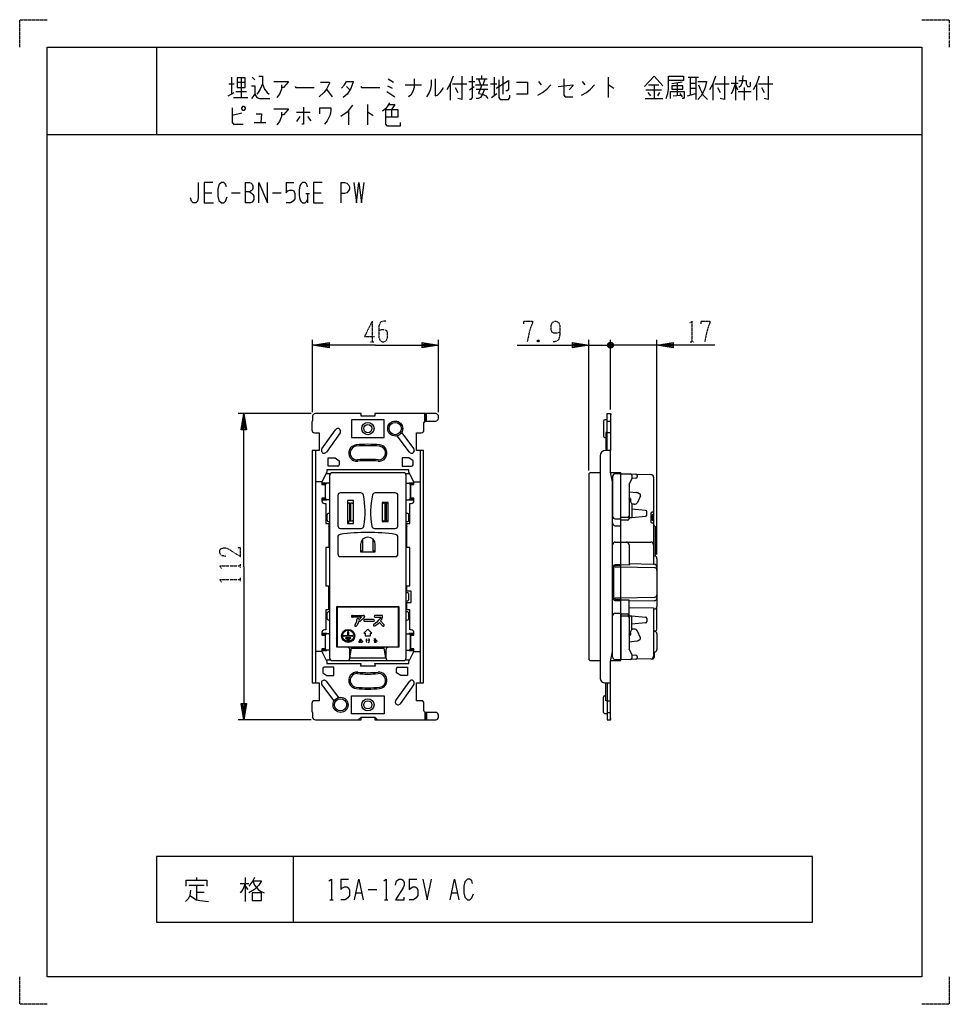
# Model space of a CAD drawing. Extents: x 0 to 340, y 0 to 360.
import ezdxf

# ---------------------------------------------------------------- set-up
doc = ezdxf.new("R2010")
doc.units = 0
doc.linetypes.add('DOT2', pattern=[0.125, 0, -0.125])
doc.layers.add('1', color=7, linetype='CONTINUOUS')

msp = doc.modelspace()

# ---------------------------------------------------------------- linework, layer by layer
at = {"layer": '1', "color": 5, "linetype": 'CONTINUOUS'}
for p, q in [((50, 350), (50, 318)), ((77.5, 339), (77.5, 332.75)), ((81, 338.6875), (81, 331.5)), ((85, 339), (86, 338.0625)), ((169, 338.375), (169, 339.625)), ((173.5, 339), (173.5, 332.125)), ((176.75, 339.3125), (176.75, 332.75)), ((215.25, 339), (215.25, 331.5)), ((244.5, 339), (248.25, 339)), ((245.25, 339), (245.25, 332.4375)), ((247.25, 339), (247.25, 330.875)), ((261.75, 339.3125), (261.75, 330.5625)), ((76.5, 336.5), (78.5, 336.5)), ((79.5, 337.125), (82.5, 337.125)), ((119.5, 335.5625), (120.75, 334.3125)), ((134.5, 335.875), (136.25, 334.9375)), ((134.75, 338.375), (136.75, 337.125)), ((141, 336.1875), (147, 336.1875)), ((157.5, 336.5), (157.5, 330.5625)), ((158.25, 336.5), (163.5, 336.5)), ((159.25, 335.25), (160.25, 333.375)), ((164.25, 337.4375), (166.5, 337.4375)), ((164.5, 334.3125), (166.25, 335.5625)), ((166.75, 336.1875), (171.25, 336.1875)), ((167, 338.375), (171, 338.375)), ((167.75, 338.375), (168.5, 336.1875)), ((169.5, 336.1875), (170.25, 338.375)), ((172.25, 336.5), (174.5, 336.5)), ((189.75, 337.4375), (190.75, 336.1875)), ((205.75, 337.4375), (206.75, 336.1875)), ((230, 336.1875), (233.75, 336.1875)), ((232, 336.1875), (232, 331.1875)), ((242.25, 337.125), (238.5, 336.5)), ((240.5, 336.8125), (240.5, 332.4375)), ((245.25, 336.8125), (247.25, 336.8125)), ((245.25, 334.9375), (247.25, 334.9375)), ((253.5, 336.5), (253.5, 330.5625)), ((254.25, 336.5), (259.5, 336.5)), ((255.25, 335.25), (256.25, 333.375)), ((260.25, 336.8125), (262.75, 336.8125)), ((261.75, 336.1875), (262.5, 334.3125)), ((265, 335.25), (265, 330.5625)), ((266.25, 335.5625), (267, 335.5625)), ((269.5, 336.5), (269.5, 330.5625)), ((270.25, 336.5), (275.5, 336.5)), ((271.25, 335.25), (272.25, 333.375)), ((76.25, 332.125), (78.5, 333.375)), ((78.25, 331.5), (83.5, 331.5)), ((79, 333.6875), (83, 333.6875)), ((112.25, 334.625), (114.25, 331.8125)), ((167, 334.625), (171.25, 334.625)), ((172.5, 331.5), (174.5, 333.0625)), ((229, 334.3125), (234.75, 334.3125)), ((229.75, 333.375), (230.75, 332.125)), ((234, 333.375), (233.25, 332.125)), ((239, 332.125), (241.75, 332.4375)), ((241.5, 333.0625), (242.25, 331.8125)), ((244.25, 332.125), (247.25, 333.0625)), ((262.75, 333.6875), (267.5, 333.6875)), ((127.25, 329), (127.25, 321.5)), ((228.75, 331.1875), (235.25, 331.1875)), ((81.25, 325.875), (77.75, 324.9375)), ((101.25, 326.1875), (106.25, 326.1875)), ((102.5, 324.625), (101.25, 322.75)), ((105.25, 324.625), (106.5, 323.0625)), ((120.25, 326.8125), (120.25, 321.5)), ((136, 327.125), (136, 324.3125)), ((85.75, 322.4375), (90, 322.4375)), ((10, 318), (330, 318)), ((82.5, 300.5), (82.5, 293)), ((97.5, 300.5), (100.3125, 300.5)), ((117.5, 300.5), (117.5, 293)), ((67.5, 296.75), (70.3125, 296.75)), ((77.5, 296.75), (80.625, 296.75)), ((92.5, 296.75), (95.625, 296.75)), ((104.6875, 296.4375), (105.9375, 296.4375)), ((105.3125, 296.4375), (105.3125, 293)), ((107.5, 296.75), (110.3125, 296.75)), ((107.15, 216.5), (107.15, 243)), ((153.15, 216.5), (153.15, 243)), ((208.15, 195.15), (208.15, 243)), ((217.05, 240.5), (215.05, 241.5)), ((215.55, 242), (216.55, 240)), ((215.55, 240), (216.55, 242)), ((216.05, 217.5), (216.05, 243)), ((216.05, 217.5), (216.05, 243)), ((233.05, 164.429844), (233.05, 243)), ((208.15, 241), (216.05, 241)), ((213.05, 241), (216.05, 241)), ((221.05, 241), (216.05, 241)), ((233.05, 241), (216.05, 241)), ((106.65, 216), (79.95, 216)), ((148.15, 213.208258), (148.15, 216)), ((148.45, 213.25), (148.45, 216)), ((148.75, 213.25), (148.75, 216)), ((107.15, 215), (107.15, 213.3)), ((147.85, 210), (147.85, 212.75)), ((148.35, 213.25), (152.15, 213.25)), ((153.15, 214.25), (153.15, 215)), ((213.55, 213.25), (213.55, 207.75)), ((214.85, 213.75), (214.05, 213.75)), ((214.85, 213.25), (216.05, 213.25)), ((110.536267, 203.081238), (115.536267, 210.081238)), ((117.163734, 208.918762), (112.163734, 201.918762)), ((139.687043, 209.05061), (144.15, 203.1)), ((216.05, 209), (214.85, 209)), ((142.55, 201.9), (138.087043, 207.85061)), ((214.05, 207.25), (214.35, 207.25)), ((108.15, 202.5), (108.15, 117.5)), ((146.55, 117.5), (146.55, 202.5)), ((212.25, 200.5), (212.25, 119.5)), ((110.5, 191), (108.15, 191)), ((113.590066, 194), (112.041667, 194)), ((113.35, 193.35), (113.35, 126.65)), ((140.35, 194.35), (114.35, 194.35)), ((142.658333, 194), (141.109934, 194)), ((141.35, 126.65), (141.35, 193.35)), ((144.2, 191), (146.55, 191)), ((208.15, 193.65), (208.15, 126.35)), ((212.25, 194.35), (208.85, 194.35)), ((216.85, 193), (216.85, 178.5)), ((219.85, 194), (223.362496, 193.912188)), ((223.362496, 193.912188), (225.362496, 193.862188)), ((225.387395, 192.315305), (223.85, 192.2)), ((225.362496, 193.862188), (230.874992, 193.724375)), ((225.85, 193.362344), (225.85, 192.813904)), ((231.85, 192.724688), (231.85, 168)), ((111.85, 190.1), (112.35, 190.6)), ((113.35, 190.5), (112.35, 190.5)), ((141.35, 190.5), (142.35, 190.5)), ((142.85, 190.1), (142.35, 190.6)), ((222.85, 190.212271), (222.85, 178.5)), ((222.85, 187.412523), (225.661797, 187.095409)), ((111.85, 184.9), (112.35, 184.4)), ((113.35, 184.5), (112.35, 184.5)), ((116.35, 186), (116.35, 175)), ((124.722522, 187), (117.35, 187)), ((137.35, 187), (129.977478, 187)), ((138.35, 175), (138.35, 186)), ((141.35, 184.5), (142.35, 184.5)), ((142.85, 184.9), (142.35, 184.4)), ((222.85, 185.163598), (222.898285, 185.155027)), ((223.387557, 183.873146), (223.372812, 183.854376)), ((227.067414, 185.968238), (225.90276, 183.526492)), ((226.171304, 186.949624), (226.831377, 186.634786)), ((119.9, 183.2), (120.2, 183.2)), ((120.7, 180.8), (121, 180.8)), ((121.6, 183.2), (122.1, 183.2)), ((132.6, 183.2), (133.1, 183.2)), ((133.7, 180.8), (134, 180.8)), ((134.5, 183.2), (134.8, 183.2)), ((224.76668, 182.844275), (223.85, 182.884784)), ((228.895271, 180.54131), (223.85, 181)), ((229.35, 178.956578), (229.35, 180.043363)), ((231.85, 180), (231.35, 180)), ((112.35, 178.8), (112.35, 177.2)), ((113.35, 179.5), (113.05, 179.5)), ((113.05, 176.5), (113.35, 176.5)), ((119.9, 176.8), (122.1, 176.8)), ((120.4, 175.75), (120.4, 176.8)), ((120.7, 179.2), (121, 179.2)), ((132.6, 176.8), (134.8, 176.8)), ((133.699997, 179.2), (134, 179.2)), ((134.3, 176.5), (134.3, 176.8)), ((141.65, 179.5), (141.35, 179.5)), ((141.35, 176.5), (141.65, 176.5)), ((142.35, 177.2), (142.35, 178.8)), ((222.35, 178), (219.85, 178)), ((222.35, 177), (219.85, 177)), ((222.85, 178.5), (222.85, 177.5)), ((230.85, 179.5), (230.85, 176.5)), ((117.35, 174), (124.915714, 174)), ((129.784286, 174), (137.35, 174)), ((217.85, 175), (219.85, 175)), ((231.35, 176), (231.85, 176)), ((231.85, 175), (231.85, 175)), ((232.55, 163.795869), (232.55, 174.3)), ((116.35, 170.821211), (116.35, 164.7)), ((138.35, 164.7), (138.35, 170.821211)), ((113.35, 169), (113.1, 169)), ((141.6, 169), (141.35, 169)), ((217.85, 169), (219.85, 169)), ((219.85, 169), (221.849999, 169)), ((221.849999, 169), (230.85, 169)), ((117.35, 163.7), (137.35, 163.7)), ((231.85, 163.936364), (232.080289, 163.929385)), ((233.05, 162.929844), (233.05, 159.870548)), ((217.35, 148.03396), (217.35, 160.381587)), ((219.85, 160.7), (217.85, 160.7)), ((217.85, 160.515561), (219.85, 160.515561)), ((217.85, 160), (219.85, 160)), ((219.85, 159.924084), (232.070759, 159.670333)), ((231.85, 160.874917), (232.070759, 160.870333)), ((233.05, 159.870548), (233.05, 158.670548)), ((233.05, 158.670548), (233.05, 149.729452)), ((141.65, 150.5), (141.35, 150.5)), ((142.35, 148.2), (142.35, 149.8)), ((219.85, 148.475916), (217.85, 148.475916)), ((219.85, 147.899985), (217.85, 147.899985)), ((217.85, 147.7), (219.85, 147.7)), ((232.070759, 148.729667), (219.85, 148.475916)), ((233.05, 149.729452), (233.05, 148.529452)), ((233.05, 148.529452), (233.05, 145.470156)), ((141.35, 147.5), (141.65, 147.5)), ((232.070759, 147.529667), (222.85, 147.338208)), ((232.080289, 144.470615), (231.85, 144.463636)), ((233.05, 137.099999), (233.05, 145.470156)), ((112.35, 142.8), (112.35, 141.2)), ((113.35, 143.5), (113.05, 143.5)), ((113.05, 140.5), (113.35, 140.5)), ((116.15, 143.65), (116, 143.65)), ((116, 141.35), (116.15, 141.35)), ((121.7, 142.2), (125.746632, 142.2)), ((125.976241, 141.395355), (124.509238, 140.120217)), ((126.096632, 141.85), (126.096632, 141.659513)), ((129.413642, 140.733965), (126.2, 140.733965)), ((132.395149, 142.2), (130.023274, 142.2)), ((138.7, 143.65), (138.55, 143.65)), ((138.55, 141.35), (138.7, 141.35)), ((141.65, 143.5), (141.35, 143.5)), ((141.35, 140.5), (141.65, 140.5)), ((142.35, 141.2), (142.35, 142.8)), ((219.85, 142.8), (222.35, 142.8)), ((219.85, 142), (222.35, 142)), ((222.85, 142.3), (222.85, 141.5)), ((222.85, 141.5), (222.85, 129.787729)), ((229.35, 141.043422), (229.35, 139.956637)), ((126.2, 140.033965), (129.413642, 140.033965)), ((228.895271, 139.45869), (223.85, 139)), ((224.76668, 137.155725), (223.85, 137.115216)), ((111.85, 135.1), (112.35, 135.6)), ((113.35, 135.5), (112.35, 135.5)), ((121.75, 134.55), (118.55, 134.55)), ((121, 134), (119.3, 134)), ((119.3, 133.7), (121, 133.7)), ((120.5, 133.3), (119.8, 133.3)), ((124.136364, 133.311628), (125.055114, 133.377253)), ((127.245739, 133.180378), (128.033239, 133.246003)), ((141.35, 135.5), (142.35, 135.5)), ((142.85, 135.1), (142.35, 135.6)), ((222.85, 134.836402), (222.898285, 134.844973)), ((223.387557, 136.126854), (223.372812, 136.145624)), ((227.067414, 134.031762), (225.90276, 136.473508)), ((226.171304, 133.050376), (226.831377, 133.365214)), ((231.85, 136.45), (232.133045, 136.426413)), ((233.05, 135.429867), (233.05, 129.770133)), ((111.85, 129.9), (112.35, 129.4)), ((116.15, 132.95), (116, 132.95)), ((116, 131), (116.15, 131)), ((119.5, 130.7), (119.65, 130.55)), ((119.8, 133), (120.5, 133)), ((121.35, 130.2), (133.35, 130.2)), ((135.05, 130.55), (135.2, 130.7)), ((138.7, 132.95), (138.55, 132.95)), ((138.55, 131), (138.7, 131)), ((142.85, 129.9), (142.35, 129.4)), ((222.85, 132.587477), (225.661797, 132.904591)), ((110.5, 129), (108.15, 129)), ((112.041667, 126), (113.590066, 126)), ((113.35, 129.5), (112.35, 129.5)), ((120.8, 126.65), (120.8, 129.55)), ((120.8, 126.65), (133.9, 126.65)), ((133.9, 129.55), (133.9, 126.65)), ((141.109934, 126), (142.658333, 126)), ((141.35, 129.5), (142.35, 129.5)), ((144.2, 129), (146.55, 129)), ((216.85, 127), (216.85, 129)), ((223.362496, 126.087812), (219.85, 126)), ((225.362496, 126.137812), (223.362496, 126.087812)), ((223.85, 127.8), (225.387395, 127.684695)), ((230.874992, 126.275625), (225.362496, 126.137812)), ((225.85, 127.186096), (225.85, 126.637656)), ((230.874992, 126.275625), (231.369994, 126.288)), ((232.133045, 128.773587), (231.85, 128.75)), ((232.15, 127.08775), (232.15, 128.775145)), ((114.35, 125.65), (119.8, 125.65)), ((119.8, 125.65), (134.9, 125.65)), ((134.9, 125.65), (140.35, 125.65)), ((208.85, 125.65), (212.25, 125.65)), ((115.012957, 110.94939), (110.55, 116.9)), ((112.15, 118.1), (116.612957, 112.14939)), ((137.536267, 111.081238), (142.536267, 118.081238)), ((144.163734, 116.918762), (139.163734, 109.918762)), ((213.55, 106.75), (213.55, 112.25)), ((214.05, 112.75), (214.35, 112.75)), ((147.85, 107.25), (147.85, 110)), ((214.85, 111), (216.05, 111)), ((107.15, 106.7), (107.15, 105)), ((124.85, 105), (123.85, 104)), ((124.85, 105), (123.85, 104)), ((129.85, 105), (130.85, 104)), ((129.85, 105), (130.85, 104)), ((148.15, 106.791742), (148.15, 104)), ((152.15, 106.75), (148.35, 106.75)), ((148.45, 106.75), (148.45, 104)), ((148.75, 106.75), (148.75, 104)), ((153.15, 105), (153.15, 105.75)), ((214.85, 106.25), (214.05, 106.25)), ((214.85, 106.75), (216.05, 106.75)), ((106.65, 104), (79.95, 104)), ((100, 54), (100, 30)), ((61.875, 43.5625), (67.5, 43.5625)), ((64.6875, 46.375), (64.6875, 45.4375)), ((64.6875, 43.5625), (64.6875, 38.25)), ((80.625, 44.1875), (83.75, 44.1875)), ((82.5, 46.375), (82.5, 37.625)), ((82.5, 43.25), (83.4375, 42)), ((117.5, 45.75), (120.3125, 45.75)), ((142.5, 45.75), (145.3125, 45.75)), ((64.6875, 41.0625), (67.5, 41.0625)), ((123.125, 40.75), (125, 40.75)), ((127.5, 42), (130.625, 42)), ((158.125, 40.75), (160, 40.75)), ((113.4375, 38.25), (114.6875, 38.25)), ((133.4375, 38.25), (134.6875, 38.25))]:
    msp.add_line(p, q, dxfattribs=at)
at = {"layer": '1', "color": 5, "linetype": 'DOT2'}
for p, q in [((128.9, 249.75), (128.9, 242.25)), ((128.275, 242.25), (129.525, 242.25)), ((190.025, 242.875), (189.4, 242.25)), ((245.2375, 242.25), (246.4875, 242.25)), ((80.7, 159.6875), (80.7, 160.9375)), ((80.7, 154.6875), (80.7, 155.9375))]:
    msp.add_line(p, q, dxfattribs=at)
for points in [[(0, 350), (0, 360), (10, 360)], [(330, 360), (340, 360), (340, 350)], [(128.9, 249.75), (126.0875, 244.125), (129.8375, 244.125)], [(133.9, 249.75), (132.9625, 249.75), (132.025, 249.4375), (131.4, 248.1875), (131.4, 243.8125), (131.7125, 242.875), (132.025, 242.5625), (132.65, 242.25), (133.275, 242.25), (133.9, 242.5625), (134.2125, 242.875), (134.525, 243.8125), (134.525, 245.6875), (134.2125, 246.3125), (133.5875, 246.625), (132.3375, 246.625), (131.4, 246.3125)], [(184.4, 248.8125), (184.4, 249.75), (187.525, 249.75), (187.525, 249.125), (186.9, 247.5625), (186.275, 245.375), (185.65, 242.25)], [(197.525, 245.6875), (197.525, 245.6875), (196.275, 245.375), (195.3375, 245.375), (194.7125, 245.6875), (194.4, 246.625), (194.4, 248.1875), (194.7125, 249.125), (195.025, 249.4375), (195.65, 249.75), (196.275, 249.75), (196.9, 249.4375), (197.2125, 249.125), (197.525, 248.1875), (197.525, 244.75), (197.2125, 243.1875), (196.5875, 242.5625), (195.65, 242.25), (195.025, 242.25)], [(244.925, 249.125), (245.8625, 249.75), (245.8625, 242.25)], [(249.3, 248.8125), (249.3, 249.75), (252.425, 249.75), (252.425, 249.125), (251.8, 247.5625), (251.175, 245.375), (250.55, 242.25)], [(189.4, 242.875), (190.025, 242.25), (189.4, 242.25), (189.4, 242.875), (190.025, 242.875), (190.025, 242.25)], [(75.3875, 163.75), (73.825, 164.0625), (73.2, 165), (73.2, 165.9375), (73.5125, 166.5625), (74.45, 166.875), (75.3875, 166.875), (76.325, 166.5625), (80.7, 163.75), (80.7, 166.875), (79.7625, 166.875)], [(73.825, 159.375), (73.2, 160.3125), (80.7, 160.3125)], [(73.825, 154.375), (73.2, 155.3125), (80.7, 155.3125)], [(10, 0), (0, 0), (0, 10)], [(340, 10), (340, 0), (330, 0)]]:
    msp.add_lwpolyline(points, dxfattribs=at)
at = {"layer": '1', "color": 5, "linetype": 'CONTINUOUS'}
for points in [[(10, 10), (10, 350), (330, 350), (330, 10), (10, 10)], [(79.5, 338.6875), (79.5, 335.25), (82.5, 335.25), (82.5, 338.6875), (79.5, 338.6875)], [(238.5, 335.875), (238.5, 334.625), (242.5, 334.625), (242.5, 335.875), (238.5, 335.875)], [(81.25, 327.75), (81.75, 328.375), (82, 328.375), (82.5, 327.75), (82.5, 327.4375), (82, 326.8125), (81.75, 326.8125), (81.25, 327.4375), (81.25, 327.75)], [(121.35, 213.75), (121.35, 207.25), (133.35, 207.25), (133.35, 213.75), (121.35, 213.75)], [(122.1, 184.25), (119.9, 184.25), (119.9, 175.75), (122.1, 175.75)], [(134.8, 183.5), (132.6, 183.5), (132.6, 176.5), (134.8, 176.5)], [(138.55, 130.7), (138.55, 145.2), (116.15, 145.2), (116.15, 130.7)], [(126.35, 135.7), (126.35, 134.7), (128.35, 134.7), (128.35, 135.7), (128.85, 135.7), (127.35, 137.2), (125.85, 135.7), (126.35, 135.7)], [(121.35, 106.25), (121.35, 112.75), (133.35, 112.75), (133.35, 106.25), (121.35, 106.25)], [(290, 30), (290, 54), (50, 54), (50, 30), (290, 30)], [(85, 40.75), (85, 37.9375), (88.4375, 37.9375), (88.4375, 40.75), (85, 40.75)]]:
    msp.add_lwpolyline(points, close=True, dxfattribs=at)
for points in [[(87.5, 339.3125), (88.75, 339.3125), (88.75, 336.5), (89.5, 334.625), (90.5, 333.375), (91.25, 332.75)], [(158.5, 339.3125), (157.5, 336.5), (156.25, 334.3125)], [(161.75, 339.3125), (161.75, 330.875), (160.25, 331.1875)], [(165.5, 339.3125), (165.5, 331.5), (165, 330.875), (164.5, 330.875)], [(228.5, 335.5625), (232, 339.3125), (235.25, 335.875)], [(236.5, 331.1875), (237, 333.0625), (237.25, 334.625), (237.25, 339.3125), (242.75, 339.3125), (242.75, 337.75), (237.25, 337.75)], [(254.5, 339.3125), (253.5, 336.5), (252.25, 334.3125)], [(257.75, 339.3125), (257.75, 330.875), (256.25, 331.1875)], [(264.5, 339.625), (264.25, 337.125), (263.75, 335.875), (263, 335.25)], [(270.5, 339.3125), (269.5, 336.5), (268.25, 334.3125)], [(273.75, 339.3125), (273.75, 330.875), (272.25, 331.1875)], [(84.75, 335.875), (86, 335.875), (86, 332.75), (84.75, 331.1875)], [(88.75, 336.5), (88, 334.625), (87.25, 333.375), (86.75, 332.75)], [(93, 337.4375), (98.25, 337.4375), (98.25, 337.125), (96.5, 335.25), (95.75, 335.25)], [(95.75, 336.1875), (95.75, 334.625), (95, 332.75), (94, 331.5)], [(100.75, 335.5625), (101, 335.25), (107.75, 335.25)], [(110, 337.125), (113.25, 337.125), (113.25, 336.8125), (112.75, 335.5625), (112.25, 334.625), (111.25, 333.375), (109.5, 331.8125)], [(117.75, 334.9375), (118.75, 336.1875), (119.5, 337.4375), (122, 337.4375), (122, 337.125), (121, 334.625), (119.75, 332.75), (118.25, 331.5)], [(124.75, 335.5625), (125, 335.25), (131.75, 335.25)], [(144.25, 338.375), (144.25, 335.25), (143.75, 333.6875), (143, 332.4375), (142.25, 331.8125)], [(150.5, 338.0625), (150.5, 336.1875), (150.25, 334.625), (149.75, 333.375), (149, 332.125), (148.75, 331.8125)], [(152, 338.375), (152, 332.125), (152.75, 332.4375), (153.75, 333.375), (154.5, 334.3125), (155, 335.25)], [(169, 336.1875), (167.75, 333.0625), (169.25, 332.75), (170.5, 332.125), (171.25, 331.1875)], [(174.25, 334.9375), (178.75, 337.75), (178.75, 334.625), (178.25, 334), (177.75, 334)], [(175.25, 338.0625), (175.25, 331.5), (175.75, 330.875), (178.75, 330.875), (179.25, 331.5), (179.25, 332.4375)], [(181.75, 337.125), (185.75, 337.125), (185.75, 332.75), (181.75, 332.75)], [(189.5, 332.4375), (191.25, 333.375), (192.75, 334.625), (194.25, 336.1875)], [(197, 335.5625), (202.25, 336.1875), (202.25, 335.875), (201, 334.3125)], [(199, 338.375), (199, 332.4375), (199.5, 331.8125), (202.25, 331.8125)], [(205.5, 332.4375), (207.25, 333.375), (208.75, 334.625), (210.25, 336.1875)], [(215.25, 336.1875), (215.5, 336.1875), (217.25, 334.9375)], [(248, 337.4375), (251.25, 337.4375), (250.75, 335.25), (250.25, 334), (249.25, 332.125), (248, 330.875)], [(248.25, 336.1875), (249, 334.3125), (250, 332.4375), (251.5, 330.875)], [(261.75, 336.8125), (261, 334.3125), (260.25, 332.75)], [(263, 337.75), (265.75, 337.75), (265.75, 336.5), (266.25, 335.5625)], [(267, 335.5625), (267.25, 335.875), (267.25, 337.125)], [(86, 332.75), (86.75, 331.5), (87.75, 331.1875), (91.5, 331.1875)], [(134.25, 333.6875), (135.75, 332.75), (137.25, 331.8125)], [(170, 334.625), (169.25, 332.75), (168.5, 331.5), (167.75, 331.1875), (167, 331.1875)], [(238, 331.1875), (238, 333.6875), (243, 333.6875), (243, 331.5), (242.75, 331.1875), (242.25, 331.1875)], [(77.75, 327.75), (77.75, 322.4375), (78.25, 321.8125), (81.75, 321.8125)], [(103.75, 328.0625), (103.75, 321.8125), (103.25, 321.8125)], [(109.75, 325.5625), (109.75, 327.75), (113.75, 327.75), (113.75, 326.8125), (113.5, 325.25), (113, 324), (112.5, 323.0625), (111.5, 321.8125)], [(121.75, 328.6875), (119.75, 326.1875), (117.5, 324.625)], [(135.25, 329.625), (134.5, 328.375), (133.75, 327.4375), (132.75, 326.5)], [(135, 329), (137.25, 329), (136, 327.125)], [(86.5, 325.5625), (88.5, 325.5625), (88.25, 322.4375)], [(93, 327.4375), (98.25, 327.4375), (98.25, 327.125), (96.5, 325.25), (95.75, 325.25)], [(95.75, 326.1875), (95.75, 324.625), (95, 322.75), (94, 321.5)], [(127.25, 326.1875), (127.5, 326.1875), (129.25, 324.9375)], [(133.75, 327.125), (138.25, 327.125), (138.25, 324.3125), (133.75, 324.3125)], [(133.75, 327.125), (133.75, 321.8125), (134.25, 321.1875), (139.25, 321.1875), (139.25, 322.4375)], [(65.3125, 300.5), (65.3125, 294.875), (65, 293.625), (64.375, 293), (63.4375, 293), (62.8125, 293.625), (62.5, 294.875)], [(70.625, 300.5), (67.5, 300.5), (67.5, 293), (70.9375, 293)], [(75.625, 298.9375), (75.3125, 299.875), (74.6875, 300.5), (73.75, 300.5), (72.8125, 299.5625), (72.5, 298), (72.5, 295.5), (72.8125, 293.9375), (73.75, 293), (74.6875, 293), (75.3125, 293.625), (75.9375, 295.1875)], [(82.5, 300.5), (84.0625, 300.5), (84.6875, 300.1875), (85, 299.875), (85.3125, 299.25), (85.3125, 298.3125), (85, 297.6875), (84.6875, 297.375), (84.0625, 297.0625), (82.5, 297.0625)], [(87.5, 293), (87.5, 300.5), (90.625, 293), (90.625, 300.5)], [(97.5, 300.5), (97.5, 296.75), (98.125, 297.375), (98.75, 297.6875), (99.6875, 297.6875), (100.3125, 297.375), (100.625, 296.4375), (100.625, 294.5625), (100, 293.625), (99.0625, 293), (97.5, 293)], [(105.3125, 298.9375), (105, 299.875), (104.375, 300.5), (103.4375, 300.5), (102.8125, 299.875), (102.5, 299.25), (102.1875, 297.6875), (102.1875, 295.8125), (102.5, 294.25), (102.8125, 293.625), (103.4375, 293), (104.375, 293), (105, 293.625), (105.3125, 294.25)], [(110.625, 300.5), (107.5, 300.5), (107.5, 293), (110.9375, 293)], [(117.5, 300.5), (118.75, 300.5), (119.6875, 300.1875), (120.3125, 299.5625), (120.625, 298.9375), (120.625, 298), (120.3125, 297.375), (119.6875, 296.75), (118.75, 296.4375), (117.5, 296.4375)], [(122.1875, 300.5), (123.125, 293), (124.0625, 300.5), (125, 293), (125.9375, 300.5)], [(84.0625, 297.0625), (84.6875, 296.75), (85.3125, 296.125), (85.625, 295.5), (85.625, 294.25), (85.3125, 293.625), (85, 293.3125), (84.375, 293), (82.5, 293)], [(130.15, 241), (107.15, 241), (113.15, 242), (113.15, 240), (107.15, 241), (113.15, 241.5), (113.15, 240.5), (107.15, 241)], [(130.15, 241), (153.15, 241), (147.15, 240), (147.15, 242), (153.15, 241), (147.15, 240.5), (147.15, 241.5), (153.15, 241)], [(181.9, 241), (208.15, 241), (202.15, 240), (202.15, 242), (208.15, 241), (202.15, 240.5), (202.15, 241.5), (208.15, 241)], [(215.05, 240.5), (215.05, 241.5), (215.55, 242), (216.55, 242), (217.05, 241.5), (217.05, 240.5), (216.55, 240), (215.55, 240), (215.05, 240.5), (217.05, 241.5)], [(254.3, 241), (233.05, 241), (239.05, 242), (239.05, 240), (233.05, 241), (239.05, 241.5), (239.05, 240.5), (233.05, 241)], [(81.95, 160), (81.95, 216), (82.95, 210), (80.95, 210), (81.95, 216), (82.45, 210), (81.45, 210), (81.95, 216)], [(152.15, 216), (129.85, 216), (129.85, 215), (124.85, 215), (124.85, 216), (108.15, 216)], [(214.85, 202.5), (214.85, 216), (216.05, 216), (216.05, 202.5)], [(106.85, 213), (106.85, 213), (106.85, 210)], [(216.05, 215.874837), (216.15, 215.863459), (216.05, 215)], [(107.85, 209), (109.55, 209), (109.55, 202.5), (106.95, 202.5), (106.95, 117.5), (109.55, 117.5), (109.55, 111), (107.85, 111)], [(146.85, 111), (145.15, 111), (145.15, 117.5), (147.75, 117.5), (147.75, 202.5), (145.15, 202.5), (145.15, 209), (146.85, 209)], [(214.85, 209.05061), (214.35, 209.05061), (214.35, 202.5)], [(216.85, 191), (216.05, 194.6), (216.05, 202.5), (214.25, 202.5)], [(116.35, 196.75), (112.85, 196.75), (112.85, 199.75), (115.35, 199.75), (116.85, 198.75), (116.85, 197.25)], [(143.85, 197.25), (143.85, 198.75), (142.35, 199.75), (139.85, 199.75), (139.85, 196.75), (143.35, 196.75)], [(144.2, 184.1), (144.2, 185), (143, 185), (143, 190), (144.2, 190), (144.2, 191), (142.35, 194.6), (142.35, 195.4), (112.35, 195.4), (112.35, 194.6), (110.5, 191), (110.5, 190), (111.7, 190), (111.7, 185), (110.5, 185), (110.5, 184.1)], [(214.25, 117.5), (216.05, 117.5), (216.05, 125.4), (216.85, 129), (216.85, 191)], [(216.105555, 125.65), (219.85, 125.65), (219.85, 194.35), (216.105555, 194.35)], [(217.85, 177.5), (219.85, 177.5), (219.85, 194), (217.85, 194)], [(223.85, 193.412344), (223.85, 192.2), (222.98573, 190.385033)], [(112.35, 190.5), (112.35, 190.6), (110.5, 190.6)], [(110.5, 184.9), (111.85, 184.9), (111.85, 190.1), (110.5, 190.1)], [(144.2, 190.6), (142.35, 190.6), (142.35, 190.5)], [(144.2, 190.1), (142.85, 190.1), (142.85, 184.9), (144.2, 184.9)], [(110.5, 184.4), (112.35, 184.4), (112.35, 184.5)], [(142.35, 184.5), (142.35, 184.4), (144.2, 184.4)], [(222.988196, 184.623607), (223.85, 182.9), (223.85, 178.000001)], [(111.5, 183.1), (111.95, 183.1), (111.95, 175.75), (113.1, 175.75), (113.1, 167), (111.95, 167), (111.95, 153), (112.95, 153), (112.95, 144.25), (111.95, 144.25), (111.95, 136.9), (111.5, 136.9)], [(120.2, 176.8), (120.7, 176.8), (120.7, 183.2), (120.2, 183.2)], [(121.6, 183.2), (121, 183.2), (121, 176.8), (121.6, 176.8)], [(133.1, 176.8), (133.7, 176.8), (133.7, 183.2), (133.1, 183.2)], [(134.5, 183.2), (134, 183.2), (134, 176.8), (134.5, 176.8)], [(143.2, 136.9), (142.75, 136.9), (142.75, 144.25), (141.6, 144.25), (141.6, 146.95), (143.15, 146.95), (143.15, 151.05), (141.6, 151.05), (141.6, 153), (142.75, 153), (142.75, 167), (141.6, 167), (141.6, 175.75), (142.75, 175.75), (142.75, 183.1), (143.2, 183.1)], [(222.85, 178), (223.849983, 178), (228.895265, 178.458631)], [(231.85, 179), (231.35, 179), (231.35, 177), (231.85, 177)], [(124.65, 165.8), (125.5, 165.8), (125.5, 170.066596)], [(129.2, 170.066596), (129.2, 165.8), (130.05, 165.8)], [(124.65, 168.1), (124.65, 165.4), (130.05, 165.4), (130.05, 168.1)], [(222.85, 168), (222.85, 160.616632), (219.85, 160.678923)], [(231.85, 168), (231.85, 160.769756), (222.85, 161.003728)], [(81.95, 160), (81.95, 104), (80.95, 110), (82.95, 110), (81.95, 104), (81.45, 110), (82.45, 110), (81.95, 104)], [(222.85, 142.3), (222.85, 147.783369), (219.85, 147.721077)], [(119.8, 130.55), (116, 130.55), (116, 145.4), (138.7, 145.4), (138.7, 130.55), (134.9, 130.55)], [(222.85, 145.105346), (231.85, 144.91411), (231.85, 127.275312)], [(124.002882, 140.6625), (124.002882, 140.734375), (124.151533, 140.734375), (125.044762, 141.5), (121.7, 141.5)], [(122.614409, 138.794002), (122.737107, 138.916701), (123.302882, 140.006959), (123.302882, 140.6625)], [(130.023274, 141.5), (132.045149, 141.5), (131.673094, 140.97914), (131.285655, 140.397981), (130.493144, 139.60547), (129.539331, 138.924175)], [(133.261715, 138.784746), (131.998712, 140.205624), (132.279704, 140.62711), (132.745149, 141.558001), (132.745149, 141.85)], [(217.85, 143), (219.85, 143), (219.85, 126), (217.85, 126)], [(222.85, 142), (223.849983, 142), (228.895265, 141.541369)], [(222.988196, 135.376393), (223.85, 137.1), (223.85, 141.999999)], [(124.279629, 140.034375), (124.002882, 140.034375), (124.002882, 139.883001), (123.312406, 138.502049), (123.109384, 138.299028)], [(129.946197, 138.354561), (130.947154, 139.06953), (131.547917, 139.659129), (132.738528, 138.319691)], [(110.5, 135.9), (110.5, 135), (111.7, 135), (111.7, 130), (110.5, 130), (110.5, 129), (112.35, 125.4), (112.35, 124.6), (124.75, 124.6), (124.6, 123.8), (130.1, 123.8), (129.95, 124.6), (142.35, 124.6), (142.35, 125.4), (144.2, 129), (144.2, 130), (143, 130), (143, 135), (144.2, 135), (144.2, 135.9)], [(112.35, 135.5), (112.35, 135.6), (110.5, 135.6)], [(110.5, 129.9), (111.85, 129.9), (111.85, 135.1), (110.5, 135.1)], [(118.55, 134.85), (120, 134.85), (120, 136.2)], [(120.3, 136.2), (120.3, 134.85), (121.75, 134.85)], [(124.595739, 133.639753), (124.530114, 133.049128), (124.530114, 132.589753), (124.595739, 132.327253)], [(126.786364, 133.639753), (126.786364, 133.508503), (126.720739, 133.246003), (126.720739, 132.721003), (126.851989, 132.327253)], [(127.705114, 133.705378), (127.705114, 132.786628), (127.639489, 132.458503), (127.442614, 132.196003)], [(129.55, 133.574128), (130.20625, 133.639753), (129.484375, 132.917878), (129.8125, 133.114753), (130.009375, 133.180378), (130.20625, 133.180378), (130.403125, 133.114753), (130.534375, 132.983503), (130.6, 132.852253), (130.6, 132.721003), (130.534375, 132.524128), (130.403125, 132.392878), (130.20625, 132.327253), (129.878125, 132.327253), (129.746875, 132.392878), (129.68125, 132.524128), (129.68125, 132.589753), (129.746875, 132.655378), (129.878125, 132.721003), (130.009375, 132.721003), (130.140625, 132.655378), (130.20625, 132.589753), (130.271875, 132.458503), (130.271875, 132.392878)], [(144.2, 135.6), (142.35, 135.6), (142.35, 135.5)], [(144.2, 135.1), (142.85, 135.1), (142.85, 129.9), (144.2, 129.9)], [(232.15, 136.424855), (232.15, 136.599999), (232.55, 136.599999)], [(120.8, 126.65), (121.35, 130.2), (121.35, 130.7)], [(124.989489, 133.180378), (124.923864, 132.983503), (124.792614, 132.786628), (124.661364, 132.589753), (124.267614, 132.327253), (124.201989, 132.327253), (124.136364, 132.458503), (124.136364, 132.655378), (124.201989, 132.786628), (124.333239, 132.917878), (124.530114, 133.049128), (124.792614, 133.114753), (125.055114, 133.114753), (125.317614, 132.917878), (125.383239, 132.786628), (125.383239, 132.589753), (125.186364, 132.327253), (124.923864, 132.261628)], [(133.9, 126.65), (133.35, 130.2), (133.35, 130.7)], [(222.98573, 129.614967), (223.85, 127.8), (223.85, 126.587656)], [(110.5, 129.4), (112.35, 129.4), (112.35, 129.5)], [(142.35, 129.5), (142.35, 129.4), (144.2, 129.4)], [(110.85, 122.75), (110.85, 121.25), (112.35, 120.25), (114.85, 120.25), (114.85, 123.25), (111.35, 123.25)], [(138.35, 123.25), (141.85, 123.25), (141.85, 120.25), (139.35, 120.25), (137.85, 121.25), (137.85, 122.75)], [(214.85, 110.94939), (214.35, 110.94939), (214.35, 117.5)], [(214.85, 117.5), (214.85, 104), (216.05, 104), (216.05, 117.5)], [(106.85, 110), (106.85, 107), (106.85, 107)], [(108.15, 104), (124.85, 104), (124.85, 105), (129.85, 105), (129.85, 104), (152.15, 104)], [(216.05, 104.125163), (216.15, 104.136541), (216.05, 105)], [(60.9375, 43.25), (60.9375, 45.4375), (68.4375, 45.4375), (68.4375, 43.25)], [(82.5, 44.1875), (81.5625, 42), (80.625, 40.75)], [(85.9375, 46.375), (85.3125, 45.125), (83.75, 43.25)], [(85.3125, 45.125), (88.4375, 45.125), (87.5, 43.5625), (85.9375, 42), (83.75, 40.75)], [(85.3125, 45.125), (85.9375, 43.5625), (87.1875, 42), (88.125, 41.375), (89.375, 40.75)], [(113.125, 45.125), (114.0625, 45.75), (114.0625, 38.25)], [(117.5, 45.75), (117.5, 42), (118.125, 42.625), (118.75, 42.9375), (119.6875, 42.9375), (120.3125, 42.625), (120.625, 41.6875), (120.625, 39.8125), (120, 38.875), (119.0625, 38.25), (117.5, 38.25)], [(122.5, 38.25), (124.0625, 45.75), (125.625, 38.25)], [(133.125, 45.125), (134.0625, 45.75), (134.0625, 38.25)], [(137.5, 43.5625), (137.8125, 45.125), (138.75, 45.75), (139.6875, 45.75), (140.3125, 45.4375), (140.625, 44.5), (140.625, 43.5625), (140.3125, 42.625), (137.5, 38.25), (140.625, 38.25), (140.625, 39.1875)], [(142.5, 45.75), (142.5, 42), (143.125, 42.625), (143.75, 42.9375), (144.6875, 42.9375), (145.3125, 42.625), (145.625, 41.6875), (145.625, 39.8125), (145, 38.875), (144.0625, 38.25), (142.5, 38.25)], [(147.5, 45.75), (149.0625, 38.25), (150.625, 45.75)], [(157.5, 38.25), (159.0625, 45.75), (160.625, 38.25)], [(165.625, 44.1875), (165.3125, 45.125), (164.6875, 45.75), (163.75, 45.75), (162.8125, 44.8125), (162.5, 43.25), (162.5, 40.75), (162.8125, 39.1875), (163.75, 38.25), (164.6875, 38.25), (165.3125, 38.875), (165.9375, 40.4375)], [(62.5, 41.6875), (62.1875, 39.8125), (61.5625, 38.5625), (60.625, 37.625)], [(62.1875, 39.8125), (64.6875, 38.25), (65.9375, 37.9375), (69.0625, 37.625)]]:
    msp.add_lwpolyline(points, dxfattribs=at)
for centre, radius in [((127.35, 210.5), 2.25), ((137.35, 210.5), 2.75), ((137.35, 210.5), 2.25), ((127.35, 210.5), 1.5), ((120.15, 134.7), 2.4), ((120.15, 134.7), 2.1), ((117.35, 109.5), 2.75), ((117.35, 109.5), 2.25), ((127.35, 109.5), 2.25), ((127.35, 109.5), 1.5)]:
    msp.add_circle(centre, radius, dxfattribs=at)
for centre, radius, start, end in [((108.15, 215), 1, 89.999999, 179.999998), ((152.15, 215), 1, 0, 89.999999), ((106.85, 213.3), 0.3, -89.999999, 0), ((148.35, 212.75), 0.5, 89.999999, 179.999998), ((152.15, 214.25), 1, -89.999999, 0), ((214.05, 213.25), 0.5, 90.000002, 179.999998), ((107.85, 210), 1, 179.999998, -89.999999), ((116.35, 209.5), 1, -35.537677, 144.462321), ((146.85, 210), 1, -89.999999, 0), ((214.05, 207.75), 0.5, 179.999998, -89.999999), ((111.35, 202.5), 1, 144.462321, -35.537677), ((123.35, 201.557941), 3, 95.497848, -84.50215), ((123.35, 201.557941), 2.5, 95.497848, -84.50215), ((127.35, 160), 44.75, 84.50215, 95.497848), ((127.35, 160), 44.25, 84.50215, 95.497848), ((131.35, 201.557941), 3, -95.497848, 84.50215), ((131.35, 201.557941), 2.5, -95.497848, 84.50215), ((143.35, 202.5), 1, -143.130101, 36.869897), ((214.25, 200.5), 2, 89.999999, 179.999998), ((127.35, 160), 39.25, 84.50215, 95.497848), ((127.35, 160), 38.75, 84.50215, 95.497848), ((116.35, 197.25), 0.5, -89.999999, 0), ((143.35, 197.25), 0.5, -89.999999, 0), ((114.35, 193.35), 1, 89.999999, -179.999998), ((140.35, 193.35), 1, 0, 89.999999), ((208.85, 193.65), 0.7, 89.999999, -179.999998), ((217.85, 193), 1, 89.999999, -179.999998), ((223.35, 193.412344), 0.5, 0, 88.567903), ((225.35, 193.362344), 0.5, 0, 88.567903), ((225.35, 192.813904), 0.5, -85.710846, 0), ((230.85, 192.724688), 1, 0, 88.567903), ((222.5343, 190.6), 0.5, -50.846488, -25.463345), ((111.5, 184.1), 1, 179.999998, -89.999999), ((117.35, 186), 1, 89.999999, 179.999998), ((124.722522, 186), 1, 11.940544, 89.999999), ((96.35, 180), 30, -9.928192, 11.940544), ((158.35, 180), 30, 168.059455, -170.071807), ((129.977478, 186), 1, 89.999999, 168.059455), ((137.35, 186), 1, 0, 89.999999), ((143.2, 184.1), 1, -89.999999, 0), ((222.540983, 184.4), 0.5, 26.565051, 51.827282), ((222.758454, 184.367342), 0.8, -38.15168, 79.933652), ((225.482486, 185.505488), 1.6, 64.499999, 83.565383), ((226.616121, 186.183493), 0.5, -25.5, 64.499999), ((120.2, 182.5), 0.7, 89.999999, 115.376933), ((121.6, 182.5), 0.7, 44.415309, 89.999998), ((133.1, 182.5), 0.7, 89.999999, 135.58469), ((134.5, 182.5), 0.7, 64.623066, 89.999999), ((224.819658, 184.043105), 1.2, -92.530341, -25.5), ((228.85, 180.043363), 0.5, 0, 84.80524), ((231.35, 179.5), 0.5, 89.999999, 179.999998), ((113.05, 178.8), 0.7, 89.999999, 179.999998), ((113.05, 177.2), 0.7, 179.999998, -89.999999), ((120.2, 177.5), 0.7, -115.376933, -89.999999), ((121.6, 177.5), 0.7, -89.999999, -44.415308), ((133.1, 177.5), 0.7, -135.58469, -89.999999), ((134.5, 177.5), 0.7, -89.999999, -64.623066), ((141.65, 178.8), 0.7, 0, 89.999999), ((141.65, 177.2), 0.7, -89.999999, 0), ((217.85, 178.5), 1, -179.999998, -89.999999), ((222.35, 178.5), 0.5, -89.999999, 0), ((222.35, 177.5), 0.5, -89.999999, 0), ((228.85, 178.956578), 0.5, -84.805916, 0), ((231.35, 176.5), 0.5, 179.999998, -89.999999), ((111.35, 173.702607), 2, 0, 28.955024), ((117.35, 175), 1, 179.999998, -89.999999), ((124.915714, 175), 1, -89.999999, -9.928192), ((129.784286, 175), 1, -170.071807, -89.999999), ((137.35, 175), 1, -89.999999, 0), ((143.35, 173.702607), 2, 151.044974, 179.999998), ((217.85, 176), 1, -179.999997, -90), ((231.85, 174.3), 0.7, 0, 89.999999), ((117.35, 170.821211), 1, 97.766433, 179.999998), ((127.35, 97.5), 75, 82.233565, 97.766433), ((127.35, 168.1), 2.7, 0, 179.999998), ((137.35, 170.821211), 1, 0, 82.233565), ((217.85, 168), 1, 90, 179.999997), ((221.85, 168), 1, 0, 90.000062), ((230.85, 168), 1, 0, 89.999999), ((117.35, 164.7), 1, 179.999998, -89.999999), ((137.35, 164.7), 1, -89.999999, 0), ((232.05, 162.929844), 1, 0, 88.264301), ((217.85, 159.7), 1, 89.999999, 179.999998), ((217.85, 159.515561), 1, 89.999999, 119.999998), ((217.85, 159), 1, 89.999999, 119.999998), ((232.05, 159.870548), 1, 0, 88.810482), ((232.05, 158.670548), 1, 0, 88.810482), ((141.65, 149.8), 0.7, 0, 89.999999), ((141.65, 148.2), 0.7, -89.999999, 0), ((217.85, 148.7), 1, 179.999998, -89.999999), ((217.85, 149.475916), 1, -119.999998, -89.999999), ((217.85, 148.899985), 1, -119.999998, -89.999999), ((232.05, 149.729452), 1, -88.810482, 0), ((232.05, 148.529452), 1, -88.810482, 0), ((232.05, 145.470156), 1, -88.264295, 0), ((113.05, 142.8), 0.7, 89.999999, 179.999998), ((113.05, 141.2), 0.7, 179.999998, -89.999999), ((121.7, 141.85), 0.35, 89.999999, -89.999999), ((123.652882, 140.6625), 0.35, 0, 179.999998), ((125.746632, 141.85), 0.35, 0, 89.999999), ((126.2, 140.383965), 0.35, 89.999999, -89.999999), ((125.746632, 141.659513), 0.35, -49.002404, 0), ((129.413642, 140.383965), 0.35, -89.999999, 89.999999), ((130.023274, 141.85), 0.35, 89.999999, -89.999999), ((132.395149, 141.85), 0.35, 0, 89.999999), ((141.65, 142.8), 0.7, 0, 89.999999), ((141.65, 141.2), 0.7, -89.999999, 0), ((217.85, 142), 1, 89.999999, -179.999998), ((222.35, 142.3), 0.5, 0, 89.999999), ((222.35, 141.5), 0.5, 0, 89.999999), ((228.85, 141.043422), 0.5, 0, 84.805916), ((111.5, 135.9), 1, 89.999999, 179.999998), ((122.861896, 138.546515), 0.35, 134.999999, -45), ((124.279629, 140.384375), 0.35, -89.999999, -49.002404), ((129.742764, 138.639368), 0.35, 125.537677, -54.462322), ((133.000122, 138.552218), 0.35, -138.366459, 41.633539), ((143.2, 135.9), 1, 0, 89.999999), ((224.819658, 135.956895), 1.2, 25.5, 92.530341), ((228.85, 139.956637), 0.5, -84.80524, 0), ((232.55, 137.099999), 0.5, -89.999999, 0), ((118.55, 134.7), 0.15, 89.999999, -89.999999), ((119.3, 133.85), 0.15, 89.999999, -89.999999), ((119.8, 133.15), 0.15, 89.999999, -89.999999), ((120.15, 136.2), 0.15, 0, 179.999998), ((120.5, 133.15), 0.15, -89.999999, 89.999999), ((121, 133.85), 0.15, -89.999999, 89.999999), ((121.75, 134.7), 0.15, -89.999999, 89.999999), ((222.540983, 135.6), 0.5, -51.827282, -26.565051), ((222.758454, 135.632658), 0.8, -79.933652, 38.15168), ((226.616121, 133.816507), 0.5, -64.499999, 25.5), ((232.05, 135.429867), 1, 0, 85.236357), ((119.8, 129.55), 1, 0, 89.999999), ((134.9, 129.55), 1, 89.999999, 179.999998), ((222.5343, 129.4), 0.5, 25.463345, 50.846488), ((225.482486, 134.494512), 1.6, -83.565383, -64.499999), ((232.05, 129.770133), 1, -85.236357, 0), ((114.35, 126.65), 1, -179.999998, -89.999999), ((119.8, 126.65), 1, -89.999999, 0), ((134.9, 126.65), 1, 179.999998, -89.999999), ((140.35, 126.65), 1, -89.999999, 0), ((208.85, 126.35), 0.7, -179.999998, -89.999999), ((217.85, 127), 1, -179.999998, -89.999999), ((223.35, 126.587656), 0.5, -88.567903, 0), ((225.35, 126.637656), 0.5, -88.567903, 0), ((225.35, 127.186096), 0.5, 0, 85.710846), ((230.85, 127.275312), 1, -88.567903, 0), ((231.35, 127.08775), 0.8, -88.567903, 0), ((111.35, 122.75), 0.5, 89.999999, 179.999998), ((138.35, 122.75), 0.5, 89.999999, 179.999998), ((123.35, 118.442059), 3, 84.50215, -95.497848), ((123.35, 118.442059), 2.5, 84.50215, -95.497848), ((127.35, 160), 39.25, -95.497848, -84.50215), ((127.35, 160), 38.75, -95.497848, -84.50215), ((131.35, 118.442059), 3, -84.50215, 95.497848), ((131.35, 118.442059), 2.5, -84.50215, 95.497848), ((214.25, 119.5), 2, 179.999998, -89.999999), ((111.35, 117.5), 1, 36.869897, -143.130101), ((127.35, 160), 44.75, -95.497848, -84.50215), ((127.35, 160), 44.25, -95.497848, -84.50215), ((143.35, 117.5), 1, -35.537677, 144.462321), ((214.05, 112.25), 0.5, 89.999999, 179.999998), ((107.85, 110), 1, 89.999999, 179.999998), ((138.35, 110.5), 1, 144.462321, -35.537677), ((146.85, 110), 1, 0, 89.999999), ((106.85, 106.7), 0.3, 0, 89.999999), ((108.15, 105), 1, 179.999998, -89.999999), ((148.35, 107.25), 0.5, 179.999998, -89.999999), ((152.15, 105.75), 1, 0, 89.999999), ((152.15, 105), 1, -89.999999, 0), ((214.05, 106.75), 0.5, 179.999998, -89.999999)]:
    msp.add_arc(centre, radius, start, end, dxfattribs=at)

doc.saveas('drawing.dxf')
